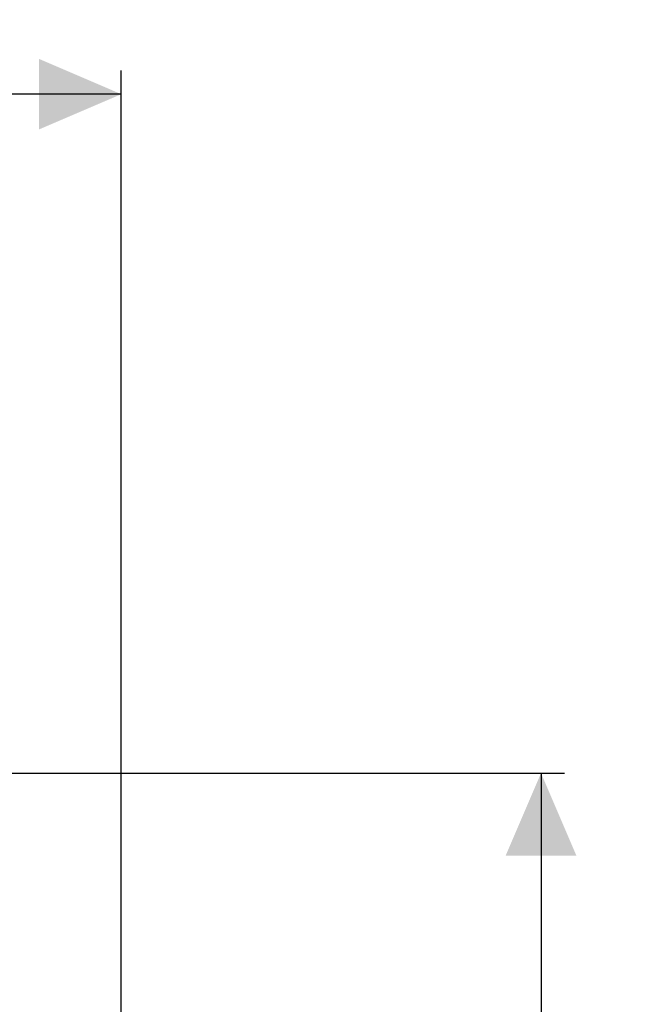
# Model space of a CAD drawing. Units: millimetres. Extents: x 1471 to 5272, y 338 to 3902.
# Drawn here: x 3412 to 3933, y 3067 to 3902 of the extents above; entities that cross this region are included whole.
import ezdxf

# ---------------------------------------------------------------- set-up
doc = ezdxf.new("R2010")
doc.units = ezdxf.units.MM
doc.header["$LTSCALE"] = 20
doc.linetypes.add('SLD-Durchgehend', pattern=[0])
doc.layers.add('MAßLINIE_MAßZEICHNUNGEN', color=7, linetype='SLD-Durchgehend')
doc.styles.add('SLDTEXTSTYLE0', font='Opinion Pro')
doc.dimstyles.new('SLDDIMSTYLE1', dxfattribs={"dimtxt": 105.833333, "dimasz": 70, "dimexe": 0, "dimexo": 0.0625, "dimgap": 26.458333, "dimtad": 0, "dimdec": 0, "dimrnd": 1e-09, "dimzin": 12, "dimdsep": 46, "dimtxsty": 'SLDTEXTSTYLE0', "dimsah": 1, "dimcen": 0.09, "dimadec": 0, "dimazin": 3, "dimtfac": 1, "dimtdec": 0, "dimtofl": 0, "dimtmove": 0, "dimatfit": 3, "dimfxl": 1, "dimfrac": 2, "dimtolj": 1, "dimtzin": 12, "dimarcsym": 0})

# ---------------------------------------------------------------- blocks, each defined once
blk = doc.blocks.new('_D_3')
at = {"layer": 'MAßLINIE_MAßZEICHNUNGEN', "color": 7}
for p, q in [((1938.44, 3020.29), (1938.44, 3859.05)), ((3498.44, 2950.29), (3498.44, 3859.05)), ((1938.44, 3839.05), (2576.31, 3839.05)), ((3498.44, 3839.05), (2878.72, 3839.05))]:
    blk.add_line(p, q, dxfattribs=at)
for points in [[(1938.44, 3839.05), (2008.44, 3809.05), (2008.44, 3869.05)], [(3498.44, 3839.05), (3428.44, 3869.05), (3428.44, 3809.05)]]:
    blk.add_solid(points, dxfattribs=at)
at = {"layer": 'MAßLINIE_MAßZEICHNUNGEN', "color": 7, "insert": (2576.31, 3900.39), "char_height": 105.833, "attachment_point": 1, "style": 'SLDTEXTSTYLE0'}
blk.add_mtext('1560', dxfattribs=at)
blk = doc.blocks.new('_D_6')
at = {"layer": 'MAßLINIE_MAßZEICHNUNGEN', "color": 7}
for p, q in [((2862.37, 3262.79), (3874.96, 3262.79)), ((3854.96, 3262.79), (3854.96, 2687.83)), ((3854.96, 1838.72), (3854.96, 2390.91)), ((2831.96, 1838.72), (3874.96, 1838.72))]:
    blk.add_line(p, q, dxfattribs=at)
for points in [[(3854.96, 3262.79), (3824.96, 3192.79), (3884.96, 3192.79)], [(3854.96, 1838.72), (3884.96, 1908.72), (3824.96, 1908.72)]]:
    blk.add_solid(points, dxfattribs=at)
at = {"layer": 'MAßLINIE_MAßZEICHNUNGEN', "color": 7, "insert": (3793.61, 2390.91), "char_height": 105.833, "attachment_point": 1, "rotation": 90, "style": 'SLDTEXTSTYLE0'}
blk.add_mtext('1424', dxfattribs=at)

msp = doc.modelspace()

# ---------------------------------------------------------------- dimensions: what is measured, and where the dimension line sits
at = {"layer": 'MAßLINIE_MAßZEICHNUNGEN', "color": 7}
dim = msp.add_linear_dim(base=(3498.44, 3839.05), p1=(1938.44, 3000.29), p2=(3498.44, 2930.29), dimstyle='SLDDIMSTYLE1', dxfattribs=at)
dim.commit()
dim.dimension.update_dxf_attribs({"geometry": '_D_3', "text_midpoint": (2727.51, 3839.05), "dimtype": 160})
dim = msp.add_linear_dim(base=(3854.96, 3262.79), p1=(2811.96, 1838.72), p2=(2842.37, 3262.79), angle=90, dimstyle='SLDDIMSTYLE1', dxfattribs=at)
dim.commit()
dim.dimension.update_dxf_attribs({"geometry": '_D_6', "text_midpoint": (3854.96, 2539.37), "dimtype": 160})

doc.saveas('drawing.dxf')
